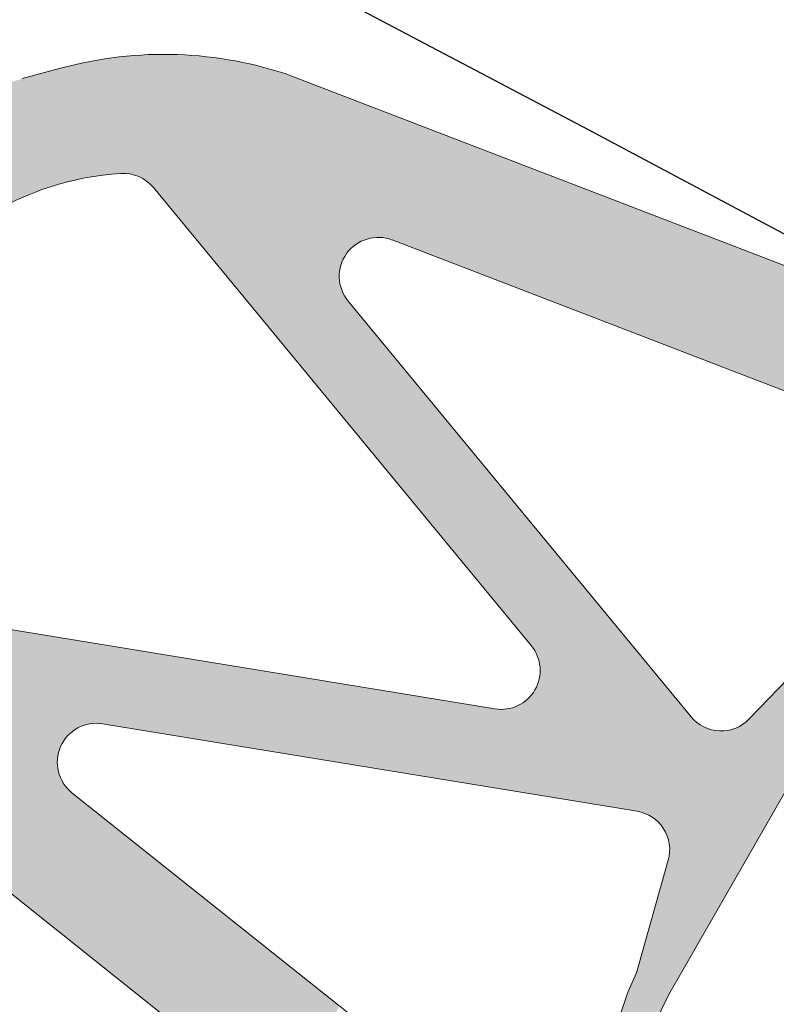
# Model space of a CAD drawing. Units: millimetres. Extents: x 20885 to 30886, y 4857 to 17001.
# Drawn here: x 25179 to 25199, y 15330 to 15357 of the extents above; entities that cross this region are included whole.
import ezdxf

# ---------------------------------------------------------------- set-up
doc = ezdxf.new("R2010")
doc.units = ezdxf.units.MM
doc.linetypes.add('HIDDEN', pattern=[1.905, 1.27, -0.635])

msp = doc.modelspace()

# ---------------------------------------------------------------- linework, layer by layer
at = {"color": 1, "lineweight": 0, "ltscale": 2, "extrusion": (0, 0, -1)}
for p, q in [((25178.759, 15355.321), (25179.831, 15355.612)), ((25178.759, 15355.321), (25179.831, 15355.612)), ((25209.042, 15346.548), (25186.088, 15355.393)), ((25209.042, 15346.548), (25186.088, 15355.393)), ((25192.588, 15339.916), (25182.321, 15352.363)), ((25192.588, 15339.916), (25182.321, 15352.363)), ((25204.173, 15345.019), (25188.812, 15350.938)), ((25204.173, 15345.019), (25188.812, 15350.938)), ((25196.929, 15337.983), (25187.614, 15349.275)), ((25196.929, 15337.983), (25187.614, 15349.275)), ((25191.6, 15338.197), (25175.621, 15340.81)), ((25191.6, 15338.197), (25175.621, 15340.81)), ((25198.51, 15337.923), (25200.711, 15340.215)), ((25198.51, 15337.923), (25200.711, 15340.215)), ((25201.63, 15339.689), (25196.365, 15330.498)), ((25201.63, 15339.689), (25196.365, 15330.498)), ((25195.462, 15335.419), (25180.941, 15337.793)), ((25195.462, 15335.419), (25180.941, 15337.793)), ((25174.956, 15335.963), (25194.195, 15320.635)), ((25174.956, 15335.963), (25194.195, 15320.635)), ((25180.11, 15335.92), (25193.052, 15325.608)), ((25180.11, 15335.92), (25193.052, 15325.608)), ((25196.31, 15334.085), (25195.445, 15331.024)), ((25196.31, 15334.085), (25195.445, 15331.024))]:
    msp.add_line(p, q, dxfattribs=at)
for centre, radius in [((24351.044, 13763.588), 1737.213), ((24351.044, 13758.589), 1655.001)]:
    msp.add_circle(centre, radius)
at = {"color": 7, "linetype": 'HIDDEN', "ltscale": 50}
msp.add_arc((24351.044, 13763.588), 1769.7, 59.643113, 74.890446, dxfattribs=at)
for radius in [1800, 1770]:
    msp.add_arc((24351.044, 13763.588), radius, 296.132597, 63.85902)
at = {"color": 1, "lineweight": 0, "ltscale": 2, "extrusion": (0, 0, -1)}
for centre, radius, start, end in [((-25182.606, 15345.389), 10.593, 74.8096, 109.1899), ((-25182.606, 15345.389), 10.593, 74.8096, 109.1899), ((-25181.504, 15351.689), 1.059, 86.3584, 140.4822), ((-25181.504, 15351.689), 1.059, 86.3584, 140.4822), ((-25181.939, 15344.861), 7.901, 333.9476, 86.3584), ((-25181.939, 15344.861), 7.901, 333.9476, 86.3584), ((-25188.431, 15349.949), 1.059, 320.4822, 111.0736), ((-25188.431, 15349.949), 1.059, 320.4822, 111.0736), ((-25191.771, 15339.242), 1.059, 140.4822, 279.2884), ((-25191.771, 15339.242), 1.059, 140.4822, 279.2884), ((-25180.77, 15336.748), 1.059, 308.5455, 99.2884), ((-25180.77, 15336.748), 1.059, 308.5455, 99.2884), ((-25197.746, 15338.657), 1.059, 223.8458, 320.4822), ((-25197.746, 15338.657), 1.059, 223.8458, 320.4822), ((-25195.291, 15334.373), 1.059, 99.2884, 195.7733), ((-25195.291, 15334.373), 1.059, 99.2884, 195.7733), ((-25202.397, 15327.68), 7.714, 351.8504, 25.6888), ((-25202.397, 15327.68), 7.714, 351.8504, 25.6888), ((-25200.96, 15327.865), 5.296, 299.8096, 29.8096), ((-25200.96, 15327.865), 5.296, 299.8096, 29.8096)]:
    msp.add_arc(centre, radius, start, end, dxfattribs=at)
for points in [[(-25182.141, 15352.536), (-25182.141, 15355.97), (-25181.925, 15352.661)], [(-25181.925, 15352.661), (-25182.141, 15355.97), (-25181.925, 15355.953)], [(-25182.182, 15352.496), (-25182.182, 15355.973), (-25182.141, 15352.536)], [(-25182.141, 15352.536), (-25182.182, 15355.973), (-25182.141, 15355.97)], [(-25182.321, 15352.363), (-25182.321, 15355.973), (-25182.182, 15352.496)], [(-25182.182, 15352.496), (-25182.321, 15355.973), (-25182.182, 15355.973)], [(-25182.976, 15351.569), (-25182.976, 15355.975), (-25182.321, 15352.363)], [(-25182.321, 15352.363), (-25182.976, 15355.975), (-25182.321, 15355.973)], [(-25182.976, 15351.569), (-25183.768, 15355.918), (-25182.976, 15355.975)], [(-25180.212, 15352.567), (-25180.212, 15355.7), (-25180.11, 15352.548)], [(-25180.11, 15352.548), (-25180.212, 15355.7), (-25180.11, 15355.676)], [(-25180.441, 15352.612), (-25180.441, 15355.753), (-25180.212, 15352.567)], [(-25180.212, 15352.567), (-25180.441, 15355.753), (-25180.212, 15355.7)], [(-25180.605, 15352.643), (-25180.605, 15355.791), (-25180.441, 15352.612)], [(-25180.441, 15352.612), (-25180.605, 15355.791), (-25180.441, 15355.753)], [(-25180.689, 15352.66), (-25180.689, 15355.804), (-25180.605, 15352.643)], [(-25180.605, 15352.643), (-25180.689, 15355.804), (-25180.605, 15355.791)], [(-25180.767, 15352.675), (-25180.767, 15355.816), (-25180.689, 15352.66)], [(-25180.689, 15352.66), (-25180.767, 15355.816), (-25180.689, 15355.804)], [(-25180.941, 15352.693), (-25180.941, 15355.843), (-25180.767, 15352.675)], [(-25180.767, 15352.675), (-25180.941, 15355.843), (-25180.767, 15355.816)], [(-25181.39, 15352.741), (-25181.39, 15355.912), (-25180.941, 15352.693)], [(-25180.941, 15352.693), (-25181.39, 15355.912), (-25180.941, 15355.843)], [(-25181.437, 15352.746), (-25181.437, 15355.915), (-25181.39, 15352.741)], [(-25181.39, 15352.741), (-25181.437, 15355.915), (-25181.39, 15355.912)], [(-25181.686, 15352.733), (-25181.686, 15355.935), (-25181.437, 15352.746)], [(-25181.437, 15352.746), (-25181.686, 15355.935), (-25181.437, 15355.915)], [(-25181.925, 15352.661), (-25181.925, 15355.953), (-25181.686, 15352.733)], [(-25181.686, 15352.733), (-25181.925, 15355.953), (-25181.686, 15355.935)], [(-25183.768, 15350.609), (-25183.768, 15355.918), (-25182.976, 15351.569)], [(-25183.768, 15350.609), (-25184.554, 15355.801), (-25183.768, 15355.918)], [(-25184.554, 15349.656), (-25184.554, 15355.801), (-25183.768, 15350.609)], [(-25184.554, 15349.656), (-25185.329, 15355.626), (-25184.554, 15355.801)], [(-25179.457, 15352.362), (-25179.457, 15355.51), (-25178.827, 15352.124)], [(-25178.827, 15352.124), (-25179.457, 15355.51), (-25178.827, 15355.339)], [(-25179.713, 15352.435), (-25179.713, 15355.58), (-25179.457, 15352.362)], [(-25179.457, 15352.362), (-25179.713, 15355.58), (-25179.457, 15355.51)], [(-25179.728, 15352.44), (-25179.728, 15355.584), (-25179.713, 15352.435)], [(-25179.713, 15352.435), (-25179.728, 15355.584), (-25179.713, 15355.58)], [(-25179.758, 15352.448), (-25179.758, 15355.592), (-25179.728, 15352.44)], [(-25179.728, 15352.44), (-25179.758, 15355.592), (-25179.728, 15355.584)], [(-25179.803, 15352.461), (-25179.803, 15355.604), (-25179.758, 15352.448)], [(-25179.758, 15352.448), (-25179.803, 15355.604), (-25179.758, 15355.592)], [(-25179.831, 15352.469), (-25179.831, 15355.612), (-25179.803, 15352.461)], [(-25179.803, 15352.461), (-25179.831, 15355.612), (-25179.803, 15355.604)], [(-25179.86, 15352.477), (-25179.86, 15355.618), (-25179.831, 15352.469)], [(-25179.831, 15352.469), (-25179.86, 15355.618), (-25179.831, 15355.612)], [(-25179.933, 15352.498), (-25179.933, 15355.635), (-25179.86, 15352.477)], [(-25179.86, 15352.477), (-25179.933, 15355.635), (-25179.86, 15355.618)], [(-25180.015, 15352.521), (-25180.015, 15355.654), (-25179.933, 15352.498)], [(-25179.933, 15352.498), (-25180.015, 15355.654), (-25179.933, 15355.635)], [(-25180.105, 15352.547), (-25180.105, 15355.675), (-25180.015, 15352.521)], [(-25180.015, 15352.521), (-25180.105, 15355.675), (-25180.015, 15355.654)], [(-25180.11, 15352.548), (-25180.11, 15355.676), (-25180.105, 15352.547)], [(-25180.105, 15352.547), (-25180.11, 15355.676), (-25180.105, 15355.675)], [(-25185.329, 15348.717), (-25185.329, 15355.626), (-25184.554, 15349.656)], [(-25185.329, 15348.717), (-25186.088, 15355.393), (-25185.329, 15355.626)], [(-25178.759, 15352.091), (-25178.759, 15355.321), (-25178.219, 15351.832)], [(-25178.219, 15351.832), (-25178.759, 15355.321), (-25178.219, 15355.152)], [(-25178.827, 15352.124), (-25178.827, 15355.339), (-25178.759, 15352.091)], [(-25178.759, 15352.091), (-25178.827, 15355.339), (-25178.759, 15355.321)], [(-25186.088, 15347.796), (-25186.088, 15355.393), (-25185.329, 15348.717)], [(-25186.088, 15347.796), (-25187.373, 15354.898), (-25186.088, 15355.393)], [(-25187.373, 15346.239), (-25187.373, 15354.898), (-25186.088, 15347.796)], [(-25187.373, 15349.978), (-25187.396, 15354.889), (-25187.373, 15354.898)], [(-25187.396, 15350.136), (-25187.396, 15354.889), (-25187.373, 15349.978)], [(-25187.396, 15350.136), (-25187.409, 15354.884), (-25187.396, 15354.889)], [(-25187.409, 15350.228), (-25187.409, 15354.884), (-25187.396, 15350.136)], [(-25187.409, 15350.228), (-25187.478, 15354.858), (-25187.409, 15354.884)], [(-25187.478, 15350.397), (-25187.478, 15354.858), (-25187.409, 15350.228)], [(-25187.478, 15350.397), (-25187.504, 15354.847), (-25187.478, 15354.858)], [(-25187.504, 15350.462), (-25187.504, 15354.847), (-25187.478, 15350.397)], [(-25187.504, 15350.462), (-25187.614, 15354.805), (-25187.504, 15354.847)], [(-25187.614, 15350.614), (-25187.614, 15354.805), (-25187.504, 15350.462)], [(-25187.614, 15350.614), (-25187.652, 15354.79), (-25187.614, 15354.805)], [(-25187.652, 15350.667), (-25187.652, 15354.79), (-25187.614, 15350.614)], [(-25187.652, 15350.667), (-25187.844, 15354.716), (-25187.652, 15354.79)], [(-25187.844, 15350.831), (-25187.844, 15354.716), (-25187.652, 15350.667)], [(-25187.844, 15350.831), (-25188.069, 15354.63), (-25187.844, 15354.716)], [(-25188.069, 15350.945), (-25188.069, 15354.63), (-25187.844, 15350.831)], [(-25188.069, 15350.945), (-25188.315, 15354.535), (-25188.069, 15354.63)], [(-25188.315, 15351.002), (-25188.315, 15354.535), (-25188.069, 15350.945)], [(-25188.315, 15351.002), (-25188.568, 15354.438), (-25188.315, 15354.535)], [(-25188.568, 15351), (-25188.568, 15354.438), (-25188.315, 15351.002)], [(-25188.568, 15351), (-25188.812, 15354.343), (-25188.568, 15354.438)], [(-25188.812, 15350.938), (-25188.812, 15354.343), (-25188.568, 15351)], [(-25188.812, 15350.938), (-25191.6, 15353.269), (-25188.812, 15354.343)], [(-25191.6, 15349.864), (-25191.6, 15353.269), (-25188.812, 15350.938)], [(-25191.6, 15349.864), (-25191.856, 15353.171), (-25191.6, 15353.269)], [(-25191.856, 15349.765), (-25191.856, 15353.171), (-25191.6, 15349.864)], [(-25191.856, 15349.765), (-25192.106, 15353.074), (-25191.856, 15353.171)], [(-25192.106, 15349.668), (-25192.106, 15353.074), (-25191.856, 15349.765)], [(-25192.106, 15349.668), (-25192.338, 15352.985), (-25192.106, 15353.074)], [(-25192.338, 15349.579), (-25192.338, 15352.985), (-25192.106, 15349.668)], [(-25192.338, 15349.579), (-25192.536, 15352.909), (-25192.338, 15352.985)], [(-25192.536, 15349.503), (-25192.536, 15352.909), (-25192.338, 15349.579)], [(-25192.536, 15349.503), (-25192.588, 15352.888), (-25192.536, 15352.909)], [(-25192.588, 15349.483), (-25192.588, 15352.888), (-25192.536, 15349.503)], [(-25192.588, 15349.483), (-25192.689, 15352.849), (-25192.588, 15352.888)], [(-25192.689, 15349.444), (-25192.689, 15352.849), (-25192.588, 15349.483)], [(-25192.689, 15349.444), (-25192.726, 15352.835), (-25192.689, 15352.849)], [(-25192.726, 15349.43), (-25192.726, 15352.835), (-25192.689, 15349.444)], [(-25192.726, 15349.43), (-25192.789, 15352.811), (-25192.726, 15352.835)], [(-25192.789, 15349.405), (-25192.789, 15352.811), (-25192.726, 15349.43)], [(-25192.789, 15349.405), (-25192.808, 15352.804), (-25192.789, 15352.811)], [(-25192.808, 15349.398), (-25192.808, 15352.804), (-25192.789, 15349.405)], [(-25192.808, 15349.398), (-25192.829, 15352.795), (-25192.808, 15352.804)], [(-25192.829, 15349.39), (-25192.829, 15352.795), (-25192.808, 15349.398)], [(-25192.829, 15349.39), (-25193.052, 15352.709), (-25192.829, 15352.795)], [(-25193.052, 15349.304), (-25193.052, 15352.709), (-25192.829, 15349.39)], [(-25193.052, 15349.304), (-25193.267, 15352.627), (-25193.052, 15352.709)], [(-25193.267, 15349.221), (-25193.267, 15352.627), (-25193.052, 15349.304)], [(-25193.267, 15349.221), (-25193.507, 15352.534), (-25193.267, 15352.627)], [(-25193.507, 15349.129), (-25193.507, 15352.534), (-25193.267, 15349.221)], [(-25193.507, 15349.129), (-25193.758, 15352.438), (-25193.507, 15352.534)], [(-25193.758, 15349.032), (-25193.758, 15352.438), (-25193.507, 15349.129)], [(-25193.758, 15349.032), (-25194.007, 15352.342), (-25193.758, 15352.438)], [(-25194.007, 15348.936), (-25194.007, 15352.342), (-25193.758, 15349.032)], [(-25194.007, 15348.936), (-25194.195, 15352.269), (-25194.007, 15352.342)], [(-25194.195, 15348.863), (-25194.195, 15352.269), (-25194.007, 15348.936)], [(-25194.195, 15348.863), (-25194.239, 15352.252), (-25194.195, 15352.269)], [(-25194.239, 15348.847), (-25194.239, 15352.252), (-25194.195, 15348.863)], [(-25194.239, 15348.847), (-25194.441, 15352.174), (-25194.239, 15352.252)], [(-25194.441, 15348.769), (-25194.441, 15352.174), (-25194.239, 15348.847)], [(-25194.441, 15348.769), (-25194.602, 15352.112), (-25194.441, 15352.174)], [(-25194.602, 15348.707), (-25194.602, 15352.112), (-25194.441, 15348.769)], [(-25194.602, 15348.707), (-25194.686, 15352.08), (-25194.602, 15352.112)], [(-25194.686, 15348.675), (-25194.686, 15352.08), (-25194.602, 15348.707)], [(-25194.686, 15348.675), (-25194.696, 15352.076), (-25194.686, 15352.08)], [(-25194.696, 15348.671), (-25194.696, 15352.076), (-25194.686, 15348.675)], [(-25194.696, 15348.671), (-25194.713, 15352.07), (-25194.696, 15352.076)], [(-25194.713, 15348.664), (-25194.713, 15352.07), (-25194.696, 15348.671)], [(-25194.713, 15348.664), (-25194.73, 15352.063), (-25194.713, 15352.07)], [(-25194.73, 15348.657), (-25194.73, 15352.063), (-25194.713, 15348.664)], [(-25194.73, 15348.657), (-25194.761, 15352.051), (-25194.73, 15352.063)], [(-25194.761, 15348.646), (-25194.761, 15352.051), (-25194.73, 15348.657)], [(-25194.761, 15348.646), (-25194.767, 15352.049), (-25194.761, 15352.051)], [(-25194.767, 15348.643), (-25194.767, 15352.049), (-25194.761, 15348.646)], [(-25194.767, 15348.643), (-25194.791, 15352.04), (-25194.767, 15352.049)], [(-25194.791, 15348.634), (-25194.791, 15352.04), (-25194.767, 15348.643)], [(-25194.791, 15348.634), (-25194.83, 15352.025), (-25194.791, 15352.04)], [(-25194.83, 15348.619), (-25194.83, 15352.025), (-25194.791, 15348.634)], [(-25194.83, 15348.619), (-25194.983, 15351.966), (-25194.83, 15352.025)], [(-25194.983, 15348.56), (-25194.983, 15351.966), (-25194.83, 15348.619)], [(-25194.983, 15348.56), (-25195.188, 15351.886), (-25194.983, 15351.966)], [(-25195.188, 15348.481), (-25195.188, 15351.886), (-25194.983, 15348.56)], [(-25195.188, 15348.481), (-25195.419, 15351.798), (-25195.188, 15351.886)], [(-25195.419, 15348.392), (-25195.419, 15351.798), (-25195.188, 15348.481)], [(-25195.419, 15348.392), (-25195.445, 15351.787), (-25195.419, 15351.798)], [(-25195.445, 15348.382), (-25195.445, 15351.787), (-25195.419, 15348.392)], [(-25195.445, 15348.382), (-25195.462, 15351.781), (-25195.445, 15351.787)], [(-25195.462, 15348.376), (-25195.462, 15351.781), (-25195.445, 15348.382)], [(-25195.462, 15348.376), (-25195.664, 15351.703), (-25195.462, 15351.781)], [(-25195.664, 15348.298), (-25195.664, 15351.703), (-25195.462, 15348.376)], [(-25195.664, 15348.298), (-25195.691, 15351.693), (-25195.664, 15351.703)], [(-25195.691, 15348.287), (-25195.691, 15351.693), (-25195.664, 15348.298)], [(-25195.691, 15348.287), (-25195.695, 15351.691), (-25195.691, 15351.693)], [(-25195.695, 15348.286), (-25195.695, 15351.691), (-25195.691, 15348.287)], [(-25195.695, 15348.286), (-25195.706, 15351.687), (-25195.695, 15351.691)], [(-25195.706, 15348.281), (-25195.706, 15351.687), (-25195.695, 15348.286)], [(-25195.706, 15348.281), (-25195.776, 15351.66), (-25195.706, 15351.687)], [(-25195.776, 15348.254), (-25195.776, 15351.66), (-25195.706, 15348.281)], [(-25195.776, 15348.254), (-25195.783, 15351.657), (-25195.776, 15351.66)], [(-25195.783, 15348.252), (-25195.783, 15351.657), (-25195.776, 15348.254)], [(-25195.783, 15348.252), (-25195.918, 15351.605), (-25195.783, 15351.657)], [(-25195.918, 15348.2), (-25195.918, 15351.605), (-25195.783, 15348.252)], [(-25195.918, 15348.2), (-25195.926, 15351.602), (-25195.918, 15351.605)], [(-25195.926, 15348.197), (-25195.926, 15351.602), (-25195.918, 15348.2)], [(-25195.926, 15348.197), (-25195.928, 15351.601), (-25195.926, 15351.602)], [(-25195.928, 15348.196), (-25195.928, 15351.601), (-25195.926, 15348.197)], [(-25195.928, 15348.196), (-25196.075, 15351.545), (-25195.928, 15351.601)], [(-25196.075, 15348.139), (-25196.075, 15351.545), (-25195.928, 15348.196)], [(-25196.075, 15348.139), (-25196.11, 15351.531), (-25196.075, 15351.545)], [(-25196.11, 15348.126), (-25196.11, 15351.531), (-25196.075, 15348.139)], [(-25196.11, 15348.126), (-25196.115, 15351.53), (-25196.11, 15351.531)], [(-25196.115, 15348.124), (-25196.115, 15351.53), (-25196.11, 15348.126)], [(-25196.115, 15348.124), (-25196.129, 15351.524), (-25196.115, 15351.53)], [(-25196.129, 15348.118), (-25196.129, 15351.524), (-25196.115, 15348.124)], [(-25196.129, 15348.118), (-25196.246, 15351.479), (-25196.129, 15351.524)], [(-25196.246, 15348.073), (-25196.246, 15351.479), (-25196.129, 15348.118)], [(-25196.246, 15348.073), (-25196.31, 15351.454), (-25196.246, 15351.479)], [(-25196.31, 15348.049), (-25196.31, 15351.454), (-25196.246, 15348.073)], [(-25196.31, 15348.049), (-25196.328, 15351.447), (-25196.31, 15351.454)], [(-25196.328, 15348.042), (-25196.328, 15351.447), (-25196.31, 15348.049)], [(-25196.328, 15348.042), (-25196.349, 15351.439), (-25196.328, 15351.447)], [(-25196.349, 15348.033), (-25196.349, 15351.439), (-25196.328, 15348.042)], [(-25196.349, 15348.033), (-25196.365, 15351.433), (-25196.349, 15351.439)], [(-25196.365, 15348.028), (-25196.365, 15351.433), (-25196.349, 15348.033)], [(-25196.365, 15348.028), (-25196.382, 15351.426), (-25196.365, 15351.433)], [(-25196.382, 15348.021), (-25196.382, 15351.426), (-25196.365, 15348.028)], [(-25196.382, 15348.021), (-25196.686, 15351.309), (-25196.382, 15351.426)], [(-25196.686, 15347.904), (-25196.686, 15351.309), (-25196.382, 15348.021)], [(-25196.686, 15347.904), (-25196.758, 15351.282), (-25196.686, 15351.309)], [(-25196.758, 15347.876), (-25196.758, 15351.282), (-25196.686, 15347.904)], [(-25196.758, 15347.876), (-25196.929, 15351.216), (-25196.758, 15351.282)], [(-25196.929, 15347.81), (-25196.929, 15351.216), (-25196.758, 15347.876)], [(-25196.929, 15347.81), (-25197.036, 15351.174), (-25196.929, 15351.216)], [(-25197.036, 15347.769), (-25197.036, 15351.174), (-25196.929, 15347.81)], [(-25197.036, 15347.769), (-25197.113, 15351.145), (-25197.036, 15351.174)], [(-25197.113, 15347.739), (-25197.113, 15351.145), (-25197.036, 15347.769)], [(-25197.113, 15347.739), (-25197.334, 15351.059), (-25197.113, 15351.145)], [(-25197.334, 15347.654), (-25197.334, 15351.059), (-25197.113, 15347.739)], [(-25197.334, 15347.654), (-25197.429, 15351.023), (-25197.334, 15351.059)], [(-25197.429, 15347.617), (-25197.429, 15351.023), (-25197.334, 15347.654)], [(-25197.429, 15347.617), (-25197.462, 15351.01), (-25197.429, 15351.023)], [(-25197.462, 15347.605), (-25197.462, 15351.01), (-25197.429, 15347.617)], [(-25197.462, 15347.605), (-25197.579, 15350.965), (-25197.462, 15351.01)], [(-25197.579, 15347.56), (-25197.579, 15350.965), (-25197.462, 15347.605)], [(-25197.579, 15347.56), (-25197.833, 15350.867), (-25197.579, 15350.965)], [(-25197.833, 15347.462), (-25197.833, 15350.867), (-25197.579, 15347.56)], [(-25197.833, 15347.462), (-25197.861, 15350.856), (-25197.833, 15350.867)], [(-25197.861, 15347.451), (-25197.861, 15350.856), (-25197.833, 15347.462)], [(-25197.861, 15347.451), (-25198.083, 15350.771), (-25197.861, 15350.856)], [(-25198.083, 15347.366), (-25198.083, 15350.771), (-25197.861, 15347.451)], [(-25198.083, 15347.366), (-25198.185, 15350.732), (-25198.083, 15350.771)], [(-25198.185, 15347.326), (-25198.185, 15350.732), (-25198.083, 15347.366)], [(-25198.185, 15347.326), (-25198.313, 15350.682), (-25198.185, 15350.732)], [(-25198.313, 15347.277), (-25198.313, 15350.682), (-25198.185, 15347.326)], [(-25198.313, 15347.277), (-25198.327, 15350.677), (-25198.313, 15350.682)], [(-25198.327, 15347.271), (-25198.327, 15350.677), (-25198.313, 15347.277)], [(-25198.327, 15347.271), (-25198.51, 15350.606), (-25198.327, 15350.677)], [(-25198.51, 15347.201), (-25198.51, 15350.606), (-25198.327, 15347.271)], [(-25198.51, 15347.201), (-25199.246, 15350.323), (-25198.51, 15350.606)], [(-25199.246, 15346.917), (-25199.246, 15350.323), (-25198.51, 15347.201)], [(-25199.246, 15346.917), (-25199.547, 15350.207), (-25199.246, 15350.323)], [(-25199.547, 15346.801), (-25199.547, 15350.207), (-25199.246, 15346.917)], [(-25187.373, 15346.239), (-25187.396, 15349.727), (-25187.373, 15349.978)], [(-25187.396, 15346.211), (-25187.396, 15349.727), (-25187.373, 15346.239)], [(-25187.396, 15346.211), (-25187.409, 15349.687), (-25187.396, 15349.727)], [(-25187.409, 15346.194), (-25187.409, 15349.687), (-25187.396, 15346.211)], [(-25187.409, 15346.194), (-25187.478, 15349.488), (-25187.409, 15349.687)], [(-25187.478, 15346.111), (-25187.478, 15349.488), (-25187.409, 15346.194)], [(-25187.478, 15346.111), (-25187.504, 15349.447), (-25187.478, 15349.488)], [(-25187.504, 15346.079), (-25187.504, 15349.447), (-25187.478, 15346.111)], [(-25187.504, 15346.079), (-25187.614, 15349.275), (-25187.504, 15349.447)], [(-25187.614, 15345.946), (-25187.614, 15349.275), (-25187.504, 15346.079)], [(-25187.614, 15345.946), (-25187.652, 15349.23), (-25187.614, 15349.275)], [(-25187.652, 15345.9), (-25187.652, 15349.23), (-25187.614, 15345.946)], [(-25187.652, 15345.9), (-25187.844, 15348.997), (-25187.652, 15349.23)], [(-25187.844, 15345.668), (-25187.844, 15348.997), (-25187.652, 15345.9)], [(-25187.844, 15345.668), (-25188.069, 15348.724), (-25187.844, 15348.997)], [(-25188.069, 15345.395), (-25188.069, 15348.724), (-25187.844, 15345.668)], [(-25188.069, 15345.395), (-25188.315, 15348.426), (-25188.069, 15348.724)], [(-25188.315, 15345.096), (-25188.315, 15348.426), (-25188.069, 15345.395)], [(-25188.315, 15345.096), (-25188.568, 15348.12), (-25188.315, 15348.426)], [(-25188.568, 15344.79), (-25188.568, 15348.12), (-25188.315, 15345.096)], [(-25188.568, 15344.79), (-25188.812, 15347.823), (-25188.568, 15348.12)], [(-25188.812, 15344.494), (-25188.812, 15347.823), (-25188.568, 15344.79)], [(-25188.812, 15344.494), (-25191.6, 15344.444), (-25188.812, 15347.823)], [(-25191.6, 15341.114), (-25191.6, 15344.444), (-25188.812, 15344.494)], [(-25191.6, 15341.114), (-25191.856, 15344.133), (-25191.6, 15344.444)], [(-25191.856, 15340.804), (-25191.856, 15344.133), (-25191.6, 15341.114)], [(-25191.856, 15340.804), (-25192.106, 15343.829), (-25191.856, 15344.133)], [(-25192.106, 15340.5), (-25192.106, 15343.829), (-25191.856, 15340.804)], [(-25192.106, 15340.5), (-25192.338, 15343.549), (-25192.106, 15343.829)], [(-25192.338, 15340.22), (-25192.338, 15343.549), (-25192.106, 15340.5)], [(-25192.338, 15340.22), (-25192.536, 15343.309), (-25192.338, 15343.549)], [(-25192.536, 15339.98), (-25192.536, 15343.309), (-25192.338, 15340.22)], [(-25192.536, 15339.98), (-25192.588, 15343.246), (-25192.536, 15343.309)], [(-25192.588, 15339.916), (-25192.588, 15343.246), (-25192.536, 15339.98)], [(-25192.588, 15339.916), (-25192.689, 15343.123), (-25192.588, 15343.246)], [(-25192.689, 15339.758), (-25192.689, 15343.123), (-25192.588, 15339.916)], [(-25192.689, 15339.758), (-25192.726, 15343.079), (-25192.689, 15343.123)], [(-25192.726, 15339.701), (-25192.726, 15343.079), (-25192.689, 15339.758)], [(-25192.726, 15339.701), (-25192.789, 15343.002), (-25192.726, 15343.079)], [(-25192.789, 15339.514), (-25192.789, 15343.002), (-25192.726, 15339.701)], [(-25192.789, 15339.514), (-25192.808, 15342.979), (-25192.789, 15343.002)], [(-25192.808, 15339.458), (-25192.808, 15342.979), (-25192.789, 15339.514)], [(-25192.808, 15339.458), (-25192.829, 15342.953), (-25192.808, 15342.979)], [(-25192.829, 15339.203), (-25192.829, 15342.953), (-25192.808, 15339.458)], [(-25192.829, 15335.849), (-25193.052, 15342.683), (-25192.829, 15342.953)], [(-25193.052, 15335.813), (-25193.052, 15342.683), (-25192.829, 15335.849)], [(-25193.052, 15335.813), (-25193.267, 15342.423), (-25193.052, 15342.683)], [(-25193.267, 15335.778), (-25193.267, 15342.423), (-25193.052, 15335.813)], [(-25193.267, 15335.778), (-25193.507, 15342.132), (-25193.267, 15342.423)], [(-25193.507, 15335.738), (-25193.507, 15342.132), (-25193.267, 15335.778)], [(-25193.507, 15335.738), (-25193.758, 15341.827), (-25193.507, 15342.132)], [(-25193.758, 15335.697), (-25193.758, 15341.827), (-25193.507, 15335.738)], [(-25193.758, 15335.697), (-25194.007, 15341.526), (-25193.758, 15341.827)], [(-25194.007, 15335.657), (-25194.007, 15341.526), (-25193.758, 15335.697)], [(-25194.007, 15335.657), (-25194.195, 15341.297), (-25194.007, 15341.526)], [(-25194.195, 15335.626), (-25194.195, 15341.297), (-25194.007, 15335.657)], [(-25194.195, 15335.626), (-25194.239, 15341.244), (-25194.195, 15341.297)], [(-25194.239, 15335.619), (-25194.239, 15341.244), (-25194.195, 15335.626)], [(-25194.239, 15335.619), (-25194.441, 15340.999), (-25194.239, 15341.244)], [(-25194.441, 15335.586), (-25194.441, 15340.999), (-25194.239, 15335.619)], [(-25194.441, 15335.586), (-25194.602, 15340.804), (-25194.441, 15340.999)], [(-25194.602, 15335.559), (-25194.602, 15340.804), (-25194.441, 15335.586)], [(-25194.602, 15335.559), (-25194.686, 15340.702), (-25194.602, 15340.804)], [(-25194.686, 15335.546), (-25194.686, 15340.702), (-25194.602, 15335.559)], [(-25194.686, 15335.546), (-25194.696, 15340.69), (-25194.686, 15340.702)], [(-25194.696, 15335.544), (-25194.696, 15340.69), (-25194.686, 15335.546)], [(-25194.696, 15335.544), (-25194.713, 15340.67), (-25194.696, 15340.69)], [(-25194.713, 15335.541), (-25194.713, 15340.67), (-25194.696, 15335.544)], [(-25194.713, 15335.541), (-25194.73, 15340.648), (-25194.713, 15340.67)], [(-25194.73, 15335.538), (-25194.73, 15340.648), (-25194.713, 15335.541)], [(-25194.73, 15335.538), (-25194.761, 15340.611), (-25194.73, 15340.648)], [(-25194.761, 15335.533), (-25194.761, 15340.611), (-25194.73, 15335.538)], [(-25194.761, 15335.533), (-25194.767, 15340.604), (-25194.761, 15340.611)], [(-25194.767, 15335.532), (-25194.767, 15340.604), (-25194.761, 15335.533)], [(-25194.767, 15335.532), (-25194.791, 15340.575), (-25194.767, 15340.604)], [(-25194.791, 15335.528), (-25194.791, 15340.575), (-25194.767, 15335.532)], [(-25194.791, 15335.528), (-25194.83, 15340.528), (-25194.791, 15340.575)], [(-25194.83, 15335.522), (-25194.83, 15340.528), (-25194.791, 15335.528)], [(-25194.83, 15335.522), (-25194.983, 15340.342), (-25194.83, 15340.528)], [(-25178.219, 15333.363), (-25178.759, 15340.297), (-25178.219, 15340.385)], [(-25178.759, 15332.933), (-25178.759, 15340.297), (-25178.219, 15333.363)], [(-25178.759, 15332.933), (-25178.827, 15340.286), (-25178.759, 15340.297)], [(-25178.827, 15332.879), (-25178.827, 15340.286), (-25178.759, 15332.933)], [(-25178.827, 15332.879), (-25179.457, 15340.183), (-25178.827, 15340.286)], [(-25179.457, 15332.377), (-25179.457, 15340.183), (-25178.827, 15332.879)], [(-25179.457, 15332.377), (-25179.713, 15340.141), (-25179.457, 15340.183)], [(-25194.983, 15335.497), (-25194.983, 15340.342), (-25194.83, 15335.522)], [(-25194.983, 15335.497), (-25195.188, 15340.093), (-25194.983, 15340.342)], [(-25179.713, 15332.173), (-25179.713, 15340.141), (-25179.457, 15332.377)], [(-25179.713, 15336.81), (-25179.728, 15340.138), (-25179.713, 15340.141)], [(-25179.728, 15336.896), (-25179.728, 15340.138), (-25179.713, 15336.81)], [(-25179.728, 15336.896), (-25179.758, 15340.134), (-25179.728, 15340.138)], [(-25179.758, 15337.059), (-25179.758, 15340.134), (-25179.728, 15336.896)], [(-25179.758, 15337.059), (-25179.803, 15340.126), (-25179.758, 15340.134)], [(-25179.803, 15337.161), (-25179.803, 15340.126), (-25179.758, 15337.059)], [(-25179.803, 15337.161), (-25179.831, 15340.122), (-25179.803, 15340.126)], [(-25179.831, 15337.223), (-25179.831, 15340.122), (-25179.803, 15337.161)], [(-25179.831, 15337.223), (-25179.86, 15340.117), (-25179.831, 15340.122)], [(-25179.86, 15337.29), (-25179.86, 15340.117), (-25179.831, 15337.223)], [(-25179.86, 15337.29), (-25179.933, 15340.105), (-25179.86, 15340.117)], [(-25179.933, 15337.384), (-25179.933, 15340.105), (-25179.86, 15337.29)], [(-25179.933, 15337.384), (-25180.015, 15340.092), (-25179.933, 15340.105)], [(-25180.015, 15337.49), (-25180.015, 15340.092), (-25179.933, 15337.384)], [(-25180.015, 15337.49), (-25180.105, 15340.077), (-25180.015, 15340.092)], [(-25180.105, 15337.563), (-25180.105, 15340.077), (-25180.015, 15337.49)], [(-25180.105, 15337.563), (-25180.11, 15340.076), (-25180.105, 15340.077)], [(-25180.11, 15337.567), (-25180.11, 15340.076), (-25180.105, 15337.563)], [(-25180.11, 15337.567), (-25180.212, 15340.059), (-25180.11, 15340.076)], [(-25180.212, 15337.648), (-25180.212, 15340.059), (-25180.11, 15337.567)], [(-25180.212, 15337.648), (-25180.441, 15340.022), (-25180.212, 15340.059)], [(-25180.441, 15337.755), (-25180.441, 15340.022), (-25180.212, 15337.648)], [(-25180.441, 15337.755), (-25180.605, 15339.995), (-25180.441, 15340.022)], [(-25180.605, 15337.787), (-25180.605, 15339.995), (-25180.441, 15337.755)], [(-25180.605, 15337.787), (-25180.689, 15339.981), (-25180.605, 15339.995)], [(-25180.689, 15337.804), (-25180.689, 15339.981), (-25180.605, 15337.787)], [(-25180.689, 15337.804), (-25180.767, 15339.969), (-25180.689, 15339.981)], [(-25180.767, 15337.801), (-25180.767, 15339.969), (-25180.689, 15337.804)], [(-25180.767, 15337.801), (-25180.941, 15339.94), (-25180.767, 15339.969)], [(-25180.941, 15337.793), (-25180.941, 15339.94), (-25180.767, 15337.801)], [(-25180.941, 15337.793), (-25181.39, 15339.867), (-25180.941, 15339.94)], [(-25195.188, 15335.463), (-25195.188, 15340.093), (-25194.983, 15335.497)], [(-25195.188, 15335.463), (-25195.419, 15339.814), (-25195.188, 15340.093)], [(-25181.39, 15337.72), (-25181.39, 15339.867), (-25180.941, 15337.793)], [(-25181.39, 15337.72), (-25181.437, 15339.859), (-25181.39, 15339.867)], [(-25181.437, 15337.712), (-25181.437, 15339.859), (-25181.39, 15337.72)], [(-25181.437, 15337.712), (-25181.686, 15339.818), (-25181.437, 15339.859)], [(-25181.686, 15337.672), (-25181.686, 15339.818), (-25181.437, 15337.712)], [(-25181.686, 15337.672), (-25181.925, 15339.779), (-25181.686, 15339.818)], [(-25181.925, 15337.633), (-25181.925, 15339.779), (-25181.686, 15337.672)], [(-25181.925, 15337.633), (-25182.141, 15339.744), (-25181.925, 15339.779)], [(-25182.141, 15337.597), (-25182.141, 15339.744), (-25181.925, 15337.633)], [(-25182.141, 15337.597), (-25182.182, 15339.737), (-25182.141, 15339.744)], [(-25182.182, 15337.591), (-25182.182, 15339.737), (-25182.141, 15337.597)], [(-25182.182, 15337.591), (-25182.321, 15339.714), (-25182.182, 15339.737)], [(-25182.321, 15337.568), (-25182.321, 15339.714), (-25182.182, 15337.591)], [(-25182.321, 15337.568), (-25182.976, 15339.607), (-25182.321, 15339.714)], [(-25195.419, 15335.426), (-25195.419, 15339.814), (-25195.188, 15335.463)], [(-25195.419, 15335.426), (-25195.445, 15339.781), (-25195.419, 15339.814)], [(-25195.445, 15335.421), (-25195.445, 15339.781), (-25195.419, 15335.426)], [(-25195.445, 15335.421), (-25195.462, 15339.762), (-25195.445, 15339.781)], [(-25195.462, 15335.419), (-25195.462, 15339.762), (-25195.445, 15335.421)], [(-25195.462, 15335.419), (-25195.664, 15339.517), (-25195.462, 15339.762)], [(-25182.976, 15337.461), (-25182.976, 15339.607), (-25182.321, 15337.568)], [(-25182.976, 15337.461), (-25183.768, 15339.478), (-25182.976, 15339.607)], [(-25183.768, 15337.331), (-25183.768, 15339.478), (-25182.976, 15337.461)], [(-25183.768, 15337.331), (-25184.554, 15339.349), (-25183.768, 15339.478)], [(-25195.664, 15335.36), (-25195.664, 15339.517), (-25195.462, 15335.419)], [(-25195.664, 15335.36), (-25195.691, 15339.484), (-25195.664, 15339.517)], [(-25195.691, 15335.352), (-25195.691, 15339.484), (-25195.664, 15335.36)], [(-25195.691, 15335.352), (-25195.695, 15339.479), (-25195.691, 15339.484)], [(-25195.695, 15335.351), (-25195.695, 15339.479), (-25195.691, 15335.352)], [(-25195.695, 15335.351), (-25195.706, 15339.466), (-25195.695, 15339.479)], [(-25195.706, 15335.348), (-25195.706, 15339.466), (-25195.695, 15335.351)], [(-25195.706, 15335.348), (-25195.776, 15339.381), (-25195.706, 15339.466)], [(-25195.776, 15335.307), (-25195.776, 15339.381), (-25195.706, 15335.348)], [(-25195.776, 15335.307), (-25195.783, 15339.372), (-25195.776, 15339.381)], [(-25195.783, 15335.303), (-25195.783, 15339.372), (-25195.776, 15335.307)], [(-25195.783, 15335.303), (-25195.918, 15339.209), (-25195.783, 15339.372)], [(-25184.554, 15337.203), (-25184.554, 15339.349), (-25183.768, 15337.331)], [(-25184.554, 15337.203), (-25185.329, 15339.223), (-25184.554, 15339.349)], [(-25185.329, 15337.076), (-25185.329, 15339.223), (-25184.554, 15337.203)], [(-25185.329, 15337.076), (-25186.088, 15339.098), (-25185.329, 15339.223)], [(-25192.829, 15335.849), (-25192.829, 15339.203), (-25192.808, 15335.853)], [(-25192.808, 15335.853), (-25192.829, 15339.203), (-25192.808, 15339.068)], [(-25195.918, 15335.226), (-25195.918, 15339.209), (-25195.783, 15335.303)], [(-25195.918, 15335.226), (-25195.926, 15339.199), (-25195.918, 15339.209)], [(-25195.926, 15335.221), (-25195.926, 15339.199), (-25195.918, 15335.226)], [(-25195.926, 15335.221), (-25195.928, 15339.196), (-25195.926, 15339.199)], [(-25195.928, 15335.219), (-25195.928, 15339.196), (-25195.926, 15335.221)], [(-25195.928, 15335.219), (-25196.075, 15339.018), (-25195.928, 15339.196)], [(-25186.088, 15336.952), (-25186.088, 15339.098), (-25185.329, 15337.076)], [(-25186.088, 15336.952), (-25187.373, 15338.888), (-25186.088, 15339.098)], [(-25187.373, 15336.742), (-25187.373, 15338.888), (-25186.088, 15336.952)], [(-25187.373, 15336.742), (-25187.396, 15338.884), (-25187.373, 15338.888)], [(-25187.396, 15336.738), (-25187.396, 15338.884), (-25187.373, 15336.742)], [(-25187.396, 15336.738), (-25187.409, 15338.882), (-25187.396, 15338.884)], [(-25187.409, 15336.736), (-25187.409, 15338.882), (-25187.396, 15336.738)], [(-25187.409, 15336.736), (-25187.478, 15338.871), (-25187.409, 15338.882)], [(-25187.478, 15336.724), (-25187.478, 15338.871), (-25187.409, 15336.736)], [(-25187.478, 15336.724), (-25187.504, 15338.867), (-25187.478, 15338.871)], [(-25187.504, 15336.72), (-25187.504, 15338.867), (-25187.478, 15336.724)], [(-25187.504, 15336.72), (-25187.614, 15338.849), (-25187.504, 15338.867)], [(-25187.614, 15336.702), (-25187.614, 15338.849), (-25187.504, 15336.72)], [(-25187.614, 15336.702), (-25187.652, 15338.843), (-25187.614, 15338.849)], [(-25187.652, 15336.696), (-25187.652, 15338.843), (-25187.614, 15336.702)], [(-25187.652, 15336.696), (-25187.844, 15338.811), (-25187.652, 15338.843)], [(-25192.789, 15335.856), (-25192.789, 15338.95), (-25192.726, 15335.866)], [(-25192.726, 15335.866), (-25192.789, 15338.95), (-25192.726, 15338.801)], [(-25192.808, 15335.853), (-25192.808, 15339.068), (-25192.789, 15335.856)], [(-25192.789, 15335.856), (-25192.808, 15339.068), (-25192.789, 15338.95)], [(-25196.075, 15335.078), (-25196.075, 15339.018), (-25195.928, 15335.219)], [(-25196.075, 15335.078), (-25196.11, 15338.976), (-25196.075, 15339.018)], [(-25196.11, 15335.045), (-25196.11, 15338.976), (-25196.075, 15335.078)], [(-25196.11, 15335.045), (-25196.115, 15338.97), (-25196.11, 15338.976)], [(-25196.115, 15335.038), (-25196.115, 15338.97), (-25196.11, 15335.045)], [(-25196.115, 15335.038), (-25196.129, 15338.953), (-25196.115, 15338.97)], [(-25196.129, 15335.015), (-25196.129, 15338.953), (-25196.115, 15335.038)], [(-25196.129, 15335.015), (-25196.246, 15338.811), (-25196.129, 15338.953)], [(-25199.547, 15336.052), (-25199.547, 15339.003), (-25199.246, 15335.527)], [(-25199.246, 15335.527), (-25199.547, 15339.003), (-25199.246, 15338.69)], [(-25187.844, 15336.665), (-25187.844, 15338.811), (-25187.652, 15336.696)], [(-25187.844, 15336.665), (-25188.069, 15338.774), (-25187.844, 15338.811)], [(-25188.069, 15336.628), (-25188.069, 15338.774), (-25187.844, 15336.665)], [(-25188.069, 15336.628), (-25188.315, 15338.734), (-25188.069, 15338.774)], [(-25188.315, 15336.587), (-25188.315, 15338.734), (-25188.069, 15336.628)], [(-25188.315, 15336.587), (-25188.568, 15338.693), (-25188.315, 15338.734)], [(-25188.568, 15336.546), (-25188.568, 15338.693), (-25188.315, 15336.587)], [(-25188.568, 15336.546), (-25188.812, 15338.653), (-25188.568, 15338.693)], [(-25188.812, 15336.506), (-25188.812, 15338.653), (-25188.568, 15336.546)], [(-25188.812, 15336.506), (-25191.6, 15338.197), (-25188.812, 15338.653)], [(-25192.588, 15335.889), (-25192.588, 15338.579), (-25192.536, 15335.897)], [(-25192.536, 15335.897), (-25192.588, 15338.579), (-25192.536, 15338.51)], [(-25192.689, 15335.872), (-25192.689, 15338.714), (-25192.588, 15335.889)], [(-25192.588, 15335.889), (-25192.689, 15338.714), (-25192.588, 15338.579)], [(-25192.726, 15335.866), (-25192.726, 15338.801), (-25192.689, 15335.872)], [(-25192.689, 15335.872), (-25192.726, 15338.801), (-25192.689, 15338.714)], [(-25196.246, 15334.831), (-25196.246, 15338.811), (-25196.129, 15335.015)], [(-25196.246, 15334.831), (-25196.31, 15338.733), (-25196.246, 15338.811)], [(-25196.31, 15334.642), (-25196.31, 15338.733), (-25196.246, 15334.831)], [(-25196.31, 15334.642), (-25196.328, 15338.712), (-25196.31, 15338.733)], [(-25196.328, 15334.59), (-25196.328, 15338.712), (-25196.31, 15334.642)], [(-25196.328, 15334.59), (-25196.349, 15338.686), (-25196.328, 15338.712)], [(-25196.349, 15334.337), (-25196.349, 15338.686), (-25196.328, 15334.59)], [(-25196.349, 15330.468), (-25196.365, 15338.667), (-25196.349, 15338.686)], [(-25196.365, 15330.498), (-25196.365, 15338.667), (-25196.349, 15330.468)], [(-25196.365, 15330.498), (-25196.382, 15338.646), (-25196.365, 15338.667)], [(-25196.382, 15330.528), (-25196.382, 15338.646), (-25196.365, 15330.498)], [(-25196.382, 15330.528), (-25196.686, 15338.278), (-25196.382, 15338.646)], [(-25199.246, 15335.527), (-25199.246, 15338.69), (-25198.51, 15334.242)], [(-25198.51, 15334.242), (-25199.246, 15338.69), (-25198.51, 15337.923)], [(-25192.338, 15335.93), (-25192.338, 15338.347), (-25192.106, 15335.967)], [(-25192.106, 15335.967), (-25192.338, 15338.347), (-25192.106, 15338.238)], [(-25192.536, 15335.897), (-25192.536, 15338.51), (-25192.338, 15335.93)], [(-25192.338, 15335.93), (-25192.536, 15338.51), (-25192.338, 15338.347)], [(-25191.6, 15336.05), (-25191.6, 15338.197), (-25188.812, 15336.506)], [(-25191.6, 15336.05), (-25191.856, 15338.186), (-25191.6, 15338.197)], [(-25191.856, 15336.008), (-25191.856, 15338.186), (-25191.6, 15336.05)], [(-25192.106, 15335.967), (-25192.106, 15338.238), (-25191.856, 15336.008)], [(-25191.856, 15336.008), (-25192.106, 15338.238), (-25191.856, 15338.186)], [(-25196.686, 15331.058), (-25196.686, 15338.278), (-25196.382, 15330.528)], [(-25196.686, 15331.058), (-25196.758, 15338.19), (-25196.686, 15338.278)], [(-25196.758, 15331.184), (-25196.758, 15338.19), (-25196.686, 15331.058)], [(-25196.758, 15331.184), (-25196.929, 15337.983), (-25196.758, 15338.19)], [(-25196.929, 15331.482), (-25196.929, 15337.983), (-25196.758, 15331.184)], [(-25196.929, 15331.482), (-25197.036, 15337.881), (-25196.929, 15337.983)], [(-25197.036, 15331.669), (-25197.036, 15337.881), (-25196.929, 15331.482)], [(-25197.036, 15331.669), (-25197.113, 15337.808), (-25197.036, 15337.881)], [(-25197.113, 15331.804), (-25197.113, 15337.808), (-25197.036, 15331.669)], [(-25197.113, 15331.804), (-25197.334, 15337.681), (-25197.113, 15337.808)], [(-25198.327, 15333.923), (-25198.327, 15337.774), (-25198.313, 15333.898)], [(-25198.313, 15333.898), (-25198.327, 15337.774), (-25198.313, 15337.762)], [(-25198.51, 15334.242), (-25198.51, 15337.923), (-25198.327, 15333.923)], [(-25198.327, 15333.923), (-25198.51, 15337.923), (-25198.327, 15337.774)], [(-25197.334, 15332.19), (-25197.334, 15337.681), (-25197.113, 15331.804)], [(-25197.334, 15332.19), (-25197.429, 15337.654), (-25197.334, 15337.681)], [(-25197.429, 15332.356), (-25197.429, 15337.654), (-25197.334, 15332.19)], [(-25197.429, 15332.356), (-25197.462, 15337.644), (-25197.429, 15337.654)], [(-25197.462, 15332.414), (-25197.462, 15337.644), (-25197.429, 15332.356)], [(-25197.462, 15332.414), (-25197.579, 15337.611), (-25197.462, 15337.644)], [(-25197.579, 15332.617), (-25197.579, 15337.611), (-25197.462, 15332.414)], [(-25197.579, 15332.617), (-25197.833, 15337.601), (-25197.579, 15337.611)], [(-25197.833, 15333.061), (-25197.833, 15337.601), (-25197.579, 15332.617)], [(-25197.861, 15333.11), (-25197.861, 15337.607), (-25197.833, 15333.061)], [(-25197.833, 15333.061), (-25197.861, 15337.607), (-25197.833, 15337.601)], [(-25198.083, 15333.497), (-25198.083, 15337.653), (-25197.861, 15333.11)], [(-25197.861, 15333.11), (-25198.083, 15337.653), (-25197.861, 15337.607)], [(-25198.185, 15333.676), (-25198.185, 15337.702), (-25198.083, 15333.497)], [(-25198.083, 15333.497), (-25198.185, 15337.702), (-25198.083, 15337.653)], [(-25198.313, 15333.898), (-25198.313, 15337.762), (-25198.185, 15333.676)], [(-25198.185, 15333.676), (-25198.313, 15337.762), (-25198.185, 15337.702)], [(-25179.713, 15332.173), (-25179.728, 15336.558), (-25179.713, 15336.81)], [(-25179.728, 15332.161), (-25179.728, 15336.558), (-25179.713, 15332.173)], [(-25179.728, 15332.161), (-25179.758, 15336.463), (-25179.728, 15336.558)], [(-25179.758, 15332.137), (-25179.758, 15336.463), (-25179.728, 15332.161)], [(-25179.758, 15332.137), (-25179.803, 15336.316), (-25179.758, 15336.463)], [(-25179.803, 15332.101), (-25179.803, 15336.316), (-25179.758, 15332.137)], [(-25179.803, 15332.101), (-25179.831, 15336.27), (-25179.803, 15336.316)], [(-25179.831, 15332.079), (-25179.831, 15336.27), (-25179.803, 15332.101)], [(-25179.831, 15332.079), (-25179.86, 15336.221), (-25179.831, 15336.27)], [(-25179.86, 15332.056), (-25179.86, 15336.221), (-25179.831, 15332.079)], [(-25179.86, 15332.056), (-25179.933, 15336.1), (-25179.86, 15336.221)], [(-25179.933, 15331.998), (-25179.933, 15336.1), (-25179.86, 15332.056)], [(-25179.933, 15331.998), (-25180.015, 15336.017), (-25179.933, 15336.1)], [(-25180.015, 15331.933), (-25180.015, 15336.017), (-25179.933, 15331.998)], [(-25180.015, 15331.933), (-25180.105, 15335.925), (-25180.015, 15336.017)], [(-25180.105, 15331.861), (-25180.105, 15335.925), (-25180.015, 15331.933)], [(-25180.105, 15331.861), (-25180.11, 15335.92), (-25180.105, 15335.925)], [(-25180.11, 15331.857), (-25180.11, 15335.92), (-25180.105, 15331.861)], [(-25180.11, 15331.857), (-25180.212, 15335.839), (-25180.11, 15335.92)], [(-25180.212, 15331.776), (-25180.212, 15335.839), (-25180.11, 15331.857)], [(-25180.212, 15331.776), (-25180.441, 15335.656), (-25180.212, 15335.839)], [(-25180.441, 15331.593), (-25180.441, 15335.656), (-25180.212, 15331.776)], [(-25180.441, 15331.593), (-25180.605, 15335.526), (-25180.441, 15335.656)], [(-25180.605, 15331.463), (-25180.605, 15335.526), (-25180.441, 15331.593)], [(-25180.605, 15331.463), (-25180.689, 15335.459), (-25180.605, 15335.526)], [(-25180.689, 15331.396), (-25180.689, 15335.459), (-25180.605, 15331.463)], [(-25180.689, 15331.396), (-25180.767, 15335.397), (-25180.689, 15335.459)], [(-25180.767, 15331.334), (-25180.767, 15335.397), (-25180.689, 15331.396)], [(-25180.767, 15331.334), (-25180.941, 15335.257), (-25180.767, 15335.397)], [(-25180.941, 15331.194), (-25180.941, 15335.257), (-25180.767, 15331.334)], [(-25180.941, 15331.194), (-25181.39, 15334.9), (-25180.941, 15335.257)], [(-25181.39, 15330.837), (-25181.39, 15334.9), (-25180.941, 15331.194)], [(-25181.39, 15330.837), (-25181.437, 15334.863), (-25181.39, 15334.9)], [(-25181.437, 15330.8), (-25181.437, 15334.863), (-25181.39, 15330.837)], [(-25181.437, 15330.8), (-25181.686, 15334.664), (-25181.437, 15334.863)], [(-25181.686, 15330.601), (-25181.686, 15334.664), (-25181.437, 15330.8)], [(-25181.686, 15330.601), (-25181.925, 15334.474), (-25181.686, 15334.664)], [(-25181.925, 15330.411), (-25181.925, 15334.474), (-25181.686, 15330.601)], [(-25181.925, 15330.411), (-25182.141, 15334.302), (-25181.925, 15334.474)], [(-25182.141, 15330.239), (-25182.141, 15334.302), (-25181.925, 15330.411)], [(-25182.141, 15330.239), (-25182.182, 15334.269), (-25182.141, 15334.302)], [(-25196.349, 15330.468), (-25196.349, 15334.337), (-25196.328, 15330.425)], [(-25196.328, 15330.425), (-25196.349, 15334.337), (-25196.328, 15334.197)], [(-25182.182, 15330.206), (-25182.182, 15334.269), (-25182.141, 15330.239)], [(-25182.182, 15330.206), (-25182.321, 15334.158), (-25182.182, 15334.269)], [(-25182.321, 15330.095), (-25182.321, 15334.158), (-25182.182, 15330.206)], [(-25182.321, 15330.095), (-25182.976, 15333.636), (-25182.321, 15334.158)], [(-25196.31, 15330.39), (-25196.31, 15334.085), (-25196.246, 15330.263)], [(-25196.246, 15330.263), (-25196.31, 15334.085), (-25196.246, 15333.859)], [(-25196.328, 15330.425), (-25196.328, 15334.197), (-25196.31, 15330.39)], [(-25196.31, 15330.39), (-25196.328, 15334.197), (-25196.31, 15334.085)], [(-25196.246, 15330.263), (-25196.246, 15333.859), (-25196.129, 15330.031)], [(-25196.129, 15330.031), (-25196.246, 15333.859), (-25196.129, 15333.443)], [(-25182.976, 15329.573), (-25182.976, 15333.636), (-25182.321, 15330.095)], [(-25182.976, 15329.573), (-25183.768, 15333.005), (-25182.976, 15333.636)], [(-25196.075, 15329.9), (-25196.075, 15333.254), (-25195.928, 15329.513)], [(-25195.928, 15329.513), (-25196.075, 15333.254), (-25195.928, 15332.734)], [(-25196.11, 15329.99), (-25196.11, 15333.376), (-25196.075, 15329.9)], [(-25196.075, 15329.9), (-25196.11, 15333.376), (-25196.075, 15333.254)], [(-25196.115, 15330.003), (-25196.115, 15333.393), (-25196.11, 15329.99)], [(-25196.11, 15329.99), (-25196.115, 15333.393), (-25196.11, 15333.376)], [(-25196.129, 15330.031), (-25196.129, 15333.443), (-25196.115, 15330.003)], [(-25196.115, 15330.003), (-25196.129, 15333.443), (-25196.115, 15333.393)], [(-25183.768, 15328.942), (-25183.768, 15333.005), (-25182.976, 15329.573)], [(-25183.768, 15328.942), (-25184.554, 15332.379), (-25183.768, 15333.005)], [(-25195.918, 15329.485), (-25195.918, 15332.696), (-25195.783, 15328.976)], [(-25195.783, 15328.976), (-25195.918, 15332.696), (-25195.783, 15332.22)], [(-25195.926, 15329.507), (-25195.926, 15332.726), (-25195.918, 15329.485)], [(-25195.918, 15329.485), (-25195.926, 15332.726), (-25195.918, 15332.696)], [(-25195.928, 15329.513), (-25195.928, 15332.734), (-25195.926, 15329.507)], [(-25195.926, 15329.507), (-25195.928, 15332.734), (-25195.926, 15332.726)], [(-25184.554, 15328.316), (-25184.554, 15332.379), (-25183.768, 15328.942)], [(-25184.554, 15328.316), (-25185.329, 15331.762), (-25184.554, 15332.379)], [(-25195.776, 15328.949), (-25195.776, 15332.194), (-25195.706, 15328.497)], [(-25195.706, 15328.497), (-25195.776, 15332.194), (-25195.706, 15331.946)], [(-25195.783, 15328.976), (-25195.783, 15332.22), (-25195.776, 15328.949)], [(-25195.776, 15328.949), (-25195.783, 15332.22), (-25195.776, 15332.194)], [(-25195.691, 15328.401), (-25195.691, 15331.893), (-25195.664, 15327.847)], [(-25195.664, 15327.847), (-25195.691, 15331.893), (-25195.664, 15331.797)], [(-25195.695, 15328.425), (-25195.695, 15331.906), (-25195.691, 15328.401)], [(-25195.691, 15328.401), (-25195.695, 15331.906), (-25195.691, 15331.893)], [(-25195.706, 15328.497), (-25195.706, 15331.946), (-25195.695, 15328.425)], [(-25195.695, 15328.425), (-25195.706, 15331.946), (-25195.695, 15331.906)], [(-25185.329, 15327.699), (-25185.329, 15331.762), (-25184.554, 15328.316)], [(-25185.329, 15327.699), (-25186.088, 15331.157), (-25185.329, 15331.762)], [(-25195.664, 15319.593), (-25195.664, 15331.797), (-25195.462, 15319.71)], [(-25195.462, 15319.71), (-25195.664, 15331.797), (-25195.462, 15331.082)], [(-25186.088, 15327.094), (-25186.088, 15331.157), (-25185.329, 15327.699)], [(-25186.088, 15327.094), (-25187.373, 15330.134), (-25186.088, 15331.157)], [(-25195.462, 15319.71), (-25195.462, 15331.082), (-25195.445, 15319.72)], [(-25195.445, 15319.72), (-25195.462, 15331.082), (-25195.445, 15331.024)], [(-25195.419, 15319.735), (-25195.419, 15330.962), (-25195.188, 15319.892)], [(-25195.188, 15319.892), (-25195.419, 15330.962), (-25195.188, 15330.426)], [(-25195.445, 15319.72), (-25195.445, 15331.024), (-25195.419, 15319.735)], [(-25195.419, 15319.735), (-25195.445, 15331.024), (-25195.419, 15330.962)], [(-25195.188, 15319.892), (-25195.188, 15330.426), (-25194.983, 15320.032)], [(-25194.983, 15320.032), (-25195.188, 15330.426), (-25194.983, 15329.809)]]:
    msp.add_solid(points, dxfattribs=at)

doc.saveas('drawing.dxf')
